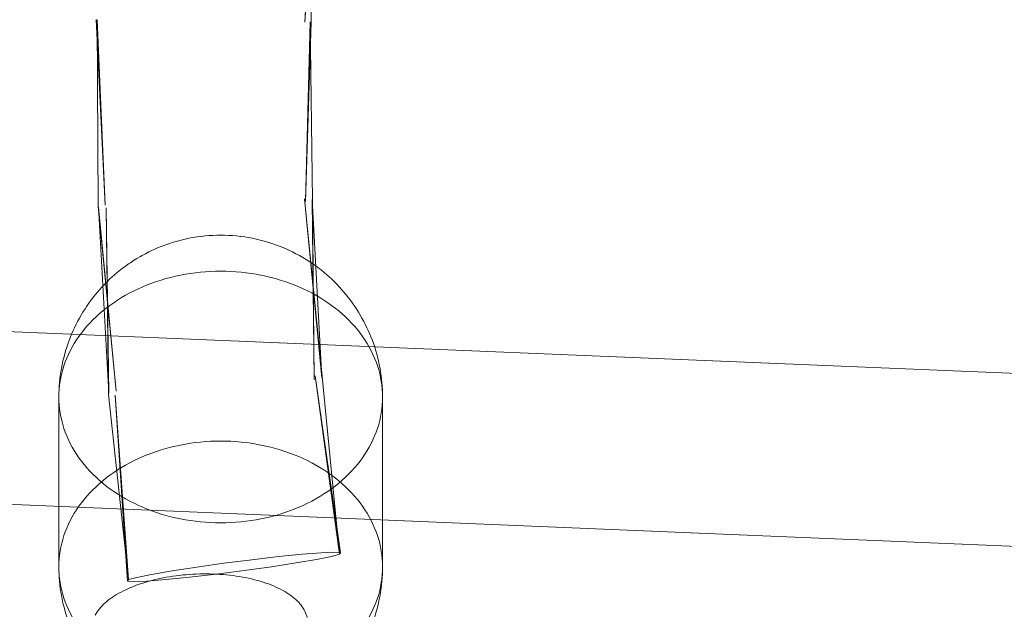
# Model space of a CAD drawing. Units: millimetres. Extents: x 3198 to 11132, y 1166 to 9092.
# Drawn here: x 6132 to 6223, y 5386 to 5441 of the extents above; entities that cross this region are included whole.
import ezdxf

# ---------------------------------------------------------------- set-up
doc = ezdxf.new("R2010")
doc.units = ezdxf.units.MM
doc.header["$MEASUREMENT"] = 0
doc.layers.add('STREFA', color=7, linetype='Continuous')
doc.layers.add('STREFA_Nr_pióra__7', color=7, linetype='Continuous', lineweight=18)
doc.layers.add('ZESTAW_Nr_pióra__7', color=7, linetype='Continuous', lineweight=18)
doc.styles.add('GENERATED_STYLE_1', font='txt')
doc.dimstyles.new('GENERATED_STYLE__1', dxfattribs={"dimtxt": 150, "dimasz": 91.78744, "dimexe": 0.18, "dimexo": 300, "dimgap": 0.09, "dimtad": 0, "dimtih": 1, "dimtoh": 1, "dimdec": 0, "dimlfac": 0.1, "dimzin": 0, "dimdsep": 46, "dimtxsty": 'GENERATED_STYLE_1', "dimblk": 'ARROWHEAD_5', "dimblk1": 'ARROWHEAD_5', "dimblk2": 'ARROWHEAD_5', "dimcen": 0.09, "dimclrd": 7, "dimclre": 7, "dimclrt": 7, "dimazin": 0, "dimtfac": 1, "dimtdec": 4, "dimtmove": 0, "dimatfit": 3, "dimfxl": 0, "dimtolj": 1, "dimtzin": 0, "dimarcsym": 0})
doc.dimstyles.new('GENERATED_STYLE__2', dxfattribs={"dimtxt": 150, "dimasz": 91.78744, "dimexe": 0.18, "dimexo": 300, "dimgap": 0.09, "dimtad": 0, "dimdec": 0, "dimlfac": 0.1, "dimzin": 0, "dimdsep": 46, "dimtxsty": 'GENERATED_STYLE_1', "dimblk": 'ARROWHEAD_5', "dimblk1": 'ARROWHEAD_5', "dimblk2": 'ARROWHEAD_5', "dimcen": 0.09, "dimclrd": 7, "dimclre": 7, "dimclrt": 7, "dimazin": 0, "dimtfac": 1, "dimtdec": 4, "dimtmove": 0, "dimatfit": 3, "dimfxl": 0, "dimtolj": 1, "dimtzin": 0, "dimarcsym": 0})
doc.dimstyles.new('GENERATED_STYLE__3', dxfattribs={"dimtxt": 150, "dimasz": 91.78744, "dimexe": 0.18, "dimexo": 0, "dimgap": 0.09, "dimtad": 0, "dimtih": 1, "dimtoh": 1, "dimdec": 0, "dimlfac": 0.1, "dimzin": 0, "dimdsep": 46, "dimtxsty": 'GENERATED_STYLE_1', "dimblk": 'ARROWHEAD_5', "dimblk1": 'ARROWHEAD_5', "dimblk2": 'ARROWHEAD_5', "dimcen": 0.09, "dimclrd": 7, "dimclre": 7, "dimclrt": 7, "dimazin": 0, "dimtfac": 1, "dimtdec": 4, "dimtmove": 0, "dimatfit": 3, "dimfxl": 0, "dimtolj": 1, "dimtzin": 0, "dimarcsym": 0})
doc.dimstyles.new('GENERATED_STYLE__4', dxfattribs={"dimtxt": 150, "dimasz": 91.78744, "dimexe": 0.18, "dimexo": 0, "dimgap": 0.09, "dimtad": 0, "dimdec": 0, "dimlfac": 0.1, "dimzin": 0, "dimdsep": 46, "dimtxsty": 'GENERATED_STYLE_1', "dimblk": 'ARROWHEAD_5', "dimblk1": 'ARROWHEAD_5', "dimblk2": 'ARROWHEAD_5', "dimcen": 0.09, "dimclrd": 7, "dimclre": 7, "dimclrt": 7, "dimazin": 0, "dimtfac": 1, "dimtdec": 4, "dimtmove": 0, "dimatfit": 3, "dimfxl": 0, "dimtolj": 1, "dimtzin": 0, "dimarcsym": 0})

# ---------------------------------------------------------------- blocks, each defined once
blk = doc.blocks.new('*D1')
at = {"layer": 'STREFA', "linetype": 'Continuous', "lineweight": 0, "true_color": 0x000000}
for points in [[(3197.982, 1256.824), (3291.283, 1231.824), (3291.283, 1281.824)], [(10437.491, 1256.824), (10344.19, 1281.824), (10344.19, 1231.824)]]:
    blk.add_hatch(color=18, dxfattribs=at).paths.add_polyline_path(points)
at = {"layer": 'STREFA_Nr_pióra__7', "linetype": 'Continuous'}
for p, q in [((3197.982, 1166.244), (3197.982, 5484.785)), ((10437.491, 1166.244), (10437.491, 5457.685)), ((3197.982, 1256.824), (3291.283, 1281.824)), ((3291.283, 1281.824), (3291.283, 1231.824)), ((10437.491, 1256.824), (10344.19, 1281.824)), ((10344.19, 1231.824), (10344.19, 1281.824)), ((3197.982, 1256.824), (3291.283, 1231.824)), ((3291.283, 1256.824), (6622.959, 1256.824)), ((7012.514, 1256.824), (10344.19, 1256.824)), ((10437.491, 1256.824), (10344.19, 1231.824))]:
    blk.add_line(p, q, dxfattribs=at)
at = {"layer": 'STREFA_Nr_pióra__7', "insert": (6646.993, 1181.824), "char_height": 150, "attachment_point": 7, "style": 'GENERATED_STYLE_1'}
blk.add_mtext('\\A1;{\\fArial|b0|i0|c238|p38;724}', dxfattribs=at)
blk = doc.blocks.new('ARROWHEAD_5')
at = {"color": 0, "linetype": 'Continuous', "lineweight": 0}
blk.add_line((0, 0), (-1, 0), dxfattribs=at)
blk.add_solid([(-1, 0.2679), (0, 0), (-1, -0.2679), (-1, 0.2679)], dxfattribs=at)
blk = doc.blocks.new('*D3')
at = {"layer": 'STREFA', "linetype": 'Continuous', "lineweight": 0, "true_color": 0x000000}
for points in [[(11041.229, 9091.741), (11016.229, 8998.439), (11066.229, 8998.439)], [(11041.229, 1991.284), (11066.229, 2084.586), (11016.229, 2084.586)]]:
    blk.add_hatch(color=18, dxfattribs=at).paths.add_polyline_path(points)
at = {"layer": 'STREFA_Nr_pióra__7', "linetype": 'Continuous'}
for p, q in [((11131.809, 9091.741), (6064.987, 9091.741)), ((11041.229, 9091.741), (11016.229, 8998.439)), ((11041.229, 9091.741), (11066.229, 8998.439)), ((11066.229, 8998.439), (11016.229, 8998.439)), ((11041.229, 5736.29), (11041.229, 8998.439)), ((11041.229, 2084.586), (11041.229, 5346.735)), ((11041.229, 1991.284), (11016.229, 2084.586)), ((11016.229, 2084.586), (11066.229, 2084.586)), ((11041.229, 1991.284), (11066.229, 2084.586)), ((11131.809, 1991.284), (6003.997, 1991.284))]:
    blk.add_line(p, q, dxfattribs=at)
at = {"layer": 'STREFA_Nr_pióra__7', "insert": (11116.229, 5370.769), "char_height": 150, "attachment_point": 7, "rotation": 90, "style": 'GENERATED_STYLE_1'}
blk.add_mtext('\\A1;{\\fArial|b0|i0|c238|p38;710}', dxfattribs=at)
blk = doc.blocks.new('*D4')
at = {"layer": 'STREFA', "linetype": 'Continuous', "lineweight": 0, "true_color": 0x000000}
for points in [[(4697.737, 1552.24), (4791.038, 1527.24), (4791.038, 1577.24)], [(8952.956, 1552.24), (8859.655, 1577.24), (8859.655, 1527.24)]]:
    blk.add_hatch(color=18, dxfattribs=at).paths.add_polyline_path(points)
at = {"layer": 'STREFA_Nr_pióra__7', "linetype": 'Continuous'}
for p, q in [((4697.737, 1461.66), (4697.737, 1642.819)), ((8952.956, 1461.66), (8952.956, 1642.819)), ((4697.737, 1552.24), (4791.038, 1577.24)), ((4791.038, 1577.24), (4791.038, 1527.24)), ((8952.956, 1552.24), (8859.655, 1577.24)), ((8859.655, 1527.24), (8859.655, 1577.24)), ((4697.737, 1552.24), (4791.038, 1527.24)), ((4791.038, 1552.24), (6630.569, 1552.24)), ((7020.124, 1552.24), (8859.655, 1552.24)), ((8952.956, 1552.24), (8859.655, 1527.24))]:
    blk.add_line(p, q, dxfattribs=at)
at = {"layer": 'STREFA_Nr_pióra__7', "insert": (6654.603, 1477.24), "char_height": 150, "attachment_point": 7, "style": 'GENERATED_STYLE_1'}
blk.add_mtext('\\A1;{\\fArial|b0|i0|c238|p38;426}', dxfattribs=at)
blk = doc.blocks.new('*D5')
at = {"layer": 'STREFA', "linetype": 'Continuous', "lineweight": 0, "true_color": 0x000000}
for points in [[(10720.365, 7590.072), (10695.365, 7496.77), (10745.365, 7496.77)], [(10720.365, 2962.033), (10745.365, 3055.334), (10695.365, 3055.334)]]:
    blk.add_hatch(color=18, dxfattribs=at).paths.add_polyline_path(points)
at = {"layer": 'STREFA_Nr_pióra__7', "linetype": 'Continuous'}
for p, q in [((10810.945, 7590.072), (10629.785, 7590.072)), ((10720.365, 7590.072), (10695.365, 7496.77)), ((10720.365, 7590.072), (10745.365, 7496.77)), ((10745.365, 7496.77), (10695.365, 7496.77)), ((10720.365, 5470.829), (10720.365, 7496.77)), ((10720.365, 3055.334), (10720.365, 5081.275)), ((10720.365, 2962.033), (10695.365, 3055.334)), ((10695.365, 3055.334), (10745.365, 3055.334)), ((10720.365, 2962.033), (10745.365, 3055.334)), ((10810.945, 2962.033), (10629.785, 2962.033))]:
    blk.add_line(p, q, dxfattribs=at)
at = {"layer": 'STREFA_Nr_pióra__7', "insert": (10795.365, 5105.309), "char_height": 150, "attachment_point": 7, "rotation": 90, "style": 'GENERATED_STYLE_1'}
blk.add_mtext('\\A1;{\\fArial|b0|i0|c238|p38;463}', dxfattribs=at)

msp = doc.modelspace()

# ---------------------------------------------------------------- linework, layer by layer
at = {"layer": 'ZESTAW_Nr_pióra__7', "linetype": 'Continuous'}
for p, q in [((6159.309, 5457.511), (6158.214, 5440.888)), ((6159.144, 5457.446), (6158.214, 5440.888)), ((6159.144, 5457.446), (6158.796, 5440.904)), ((6138.881, 5441.131), (6139.7, 5423.943)), ((6138.978, 5441.106), (6139.056, 5423.835)), ((6138.978, 5441.106), (6139.7, 5423.943)), ((6158.699, 5440.928), (6158.268, 5424.27)), ((6158.796, 5440.904), (6158.268, 5424.27)), ((6158.699, 5440.928), (6158.912, 5424.377)), ((6158.172, 5424.531), (6159.802, 5408.069)), ((6158.172, 5424.531), (6159.772, 5407.943)), ((6158.879, 5424.466), (6159.772, 5407.943)), ((6158.879, 5424.466), (6159.069, 5407.769)), ((6158.912, 5424.377), (6159.069, 5407.769)), ((6139.056, 5423.835), (6140.733, 5406.693)), ((6139.089, 5423.746), (6140.03, 5406.518)), ((6139.089, 5423.746), (6140.733, 5406.693)), ((6139.796, 5423.682), (6140, 5406.393)), ((6139.796, 5423.682), (6140.03, 5406.518)), ((6145.595, 5420.364), (6145.947, 5420.477)), ((6146.051, 5420.51), (6145.947, 5420.477)), ((6146.051, 5420.51), (6146.399, 5420.612)), ((6146.399, 5420.612), (6146.752, 5420.706)), ((6146.752, 5420.706), (6147.108, 5420.791)), ((6147.108, 5420.791), (6147.467, 5420.867)), ((6147.467, 5420.867), (6147.829, 5420.935)), ((6147.829, 5420.935), (6148.193, 5420.994)), ((6148.193, 5420.994), (6148.56, 5421.043)), ((6148.606, 5421.049), (6148.56, 5421.043)), ((6148.606, 5421.049), (6148.966, 5421.088)), ((6148.966, 5421.088), (6149.327, 5421.119)), ((6149.327, 5421.119), (6149.688, 5421.142)), ((6149.688, 5421.142), (6150.051, 5421.155)), ((6150.051, 5421.155), (6150.414, 5421.159)), ((6150.414, 5421.159), (6150.777, 5421.155)), ((6150.777, 5421.155), (6151.14, 5421.142)), ((6151.14, 5421.142), (6151.502, 5421.119)), ((6151.502, 5421.119), (6151.863, 5421.088)), ((6151.863, 5421.088), (6152.222, 5421.049)), ((6152.222, 5421.049), (6152.268, 5421.043)), ((6152.268, 5421.043), (6152.635, 5420.994)), ((6152.635, 5420.994), (6153, 5420.935)), ((6153, 5420.935), (6153.362, 5420.867)), ((6153.362, 5420.867), (6153.721, 5420.791)), ((6153.721, 5420.791), (6154.077, 5420.706)), ((6154.077, 5420.706), (6154.429, 5420.612)), ((6154.429, 5420.612), (6154.777, 5420.51)), ((6154.777, 5420.51), (6154.881, 5420.477)), ((6154.881, 5420.477), (6155.234, 5420.364)), ((6143.441, 5419.44), (6143.767, 5419.607)), ((6143.767, 5419.607), (6144.099, 5419.765)), ((6144.237, 5419.826), (6144.099, 5419.765)), ((6144.237, 5419.826), (6144.568, 5419.973)), ((6144.568, 5419.973), (6144.905, 5420.112)), ((6144.905, 5420.112), (6145.247, 5420.242)), ((6145.247, 5420.242), (6145.595, 5420.364)), ((6155.234, 5420.364), (6155.581, 5420.242)), ((6155.581, 5420.242), (6155.923, 5420.112)), ((6155.923, 5420.112), (6156.26, 5419.973)), ((6156.26, 5419.973), (6156.592, 5419.826)), ((6156.592, 5419.826), (6156.729, 5419.765)), ((6156.729, 5419.765), (6157.062, 5419.607)), ((6157.062, 5419.607), (6157.388, 5419.44)), ((6142.039, 5418.601), (6141.876, 5418.492)), ((6142.039, 5418.601), (6142.341, 5418.802)), ((6142.341, 5418.802), (6142.652, 5418.995)), ((6142.652, 5418.995), (6142.97, 5419.181)), ((6143.122, 5419.266), (6142.97, 5419.181)), ((6143.122, 5419.266), (6143.441, 5419.44)), ((6157.388, 5419.44), (6157.706, 5419.266)), ((6157.706, 5419.266), (6157.858, 5419.181)), ((6157.858, 5419.181), (6158.177, 5418.995)), ((6158.177, 5418.995), (6158.487, 5418.802)), ((6158.487, 5418.802), (6158.79, 5418.601)), ((6158.79, 5418.601), (6158.952, 5418.492)), ((6140.554, 5417.463), (6140.832, 5417.701)), ((6140.832, 5417.701), (6141.12, 5417.931)), ((6141.285, 5418.06), (6141.12, 5417.931)), ((6141.285, 5418.06), (6141.576, 5418.28)), ((6141.576, 5418.28), (6141.876, 5418.492)), ((6147.603, 5417.61), (6148.068, 5417.673)), ((6148.068, 5417.673), (6148.534, 5417.725)), ((6148.534, 5417.725), (6149.003, 5417.765)), ((6149.003, 5417.765), (6149.472, 5417.794)), ((6149.472, 5417.794), (6149.943, 5417.811)), ((6149.943, 5417.811), (6150.414, 5417.817)), ((6150.414, 5417.817), (6150.885, 5417.811)), ((6150.885, 5417.811), (6151.356, 5417.794)), ((6151.356, 5417.794), (6151.826, 5417.765)), ((6151.826, 5417.765), (6152.294, 5417.725)), ((6152.294, 5417.725), (6152.761, 5417.673)), ((6152.761, 5417.673), (6153.225, 5417.61)), ((6158.952, 5418.492), (6159.252, 5418.28)), ((6159.252, 5418.28), (6159.544, 5418.06)), ((6159.544, 5418.06), (6159.709, 5417.931)), ((6159.709, 5417.931), (6159.996, 5417.701)), ((6159.996, 5417.701), (6160.274, 5417.463)), ((6139.854, 5416.812), (6139.69, 5416.644)), ((6139.854, 5416.812), (6140.116, 5417.066)), ((6140.116, 5417.066), (6140.389, 5417.314)), ((6140.554, 5417.463), (6140.389, 5417.314)), ((6144.028, 5416.707), (6144.457, 5416.858)), ((6144.457, 5416.858), (6144.892, 5416.998)), ((6144.892, 5416.998), (6145.333, 5417.128)), ((6145.333, 5417.128), (6145.779, 5417.246)), ((6145.779, 5417.246), (6146.229, 5417.354)), ((6146.229, 5417.354), (6146.684, 5417.45)), ((6146.684, 5417.45), (6147.142, 5417.536)), ((6147.142, 5417.536), (6147.603, 5417.61)), ((6153.225, 5417.61), (6153.686, 5417.536)), ((6153.686, 5417.536), (6154.145, 5417.45)), ((6154.145, 5417.45), (6154.599, 5417.354)), ((6154.599, 5417.354), (6155.049, 5417.246)), ((6155.049, 5417.246), (6155.495, 5417.128)), ((6155.495, 5417.128), (6155.936, 5416.998)), ((6155.936, 5416.998), (6156.371, 5416.858)), ((6156.371, 5416.858), (6156.801, 5416.707)), ((6160.274, 5417.463), (6160.44, 5417.314)), ((6160.44, 5417.314), (6160.712, 5417.066)), ((6160.712, 5417.066), (6160.975, 5416.812)), ((6160.975, 5416.812), (6161.139, 5416.644)), ((6138.791, 5415.642), (6139.028, 5415.922)), ((6139.189, 5416.108), (6139.028, 5415.922)), ((6139.189, 5416.108), (6139.434, 5416.379)), ((6139.434, 5416.379), (6139.69, 5416.644)), ((6141.983, 5415.801), (6142.377, 5416.002)), ((6142.377, 5416.002), (6142.779, 5416.193)), ((6142.779, 5416.193), (6143.188, 5416.375)), ((6143.188, 5416.375), (6143.604, 5416.546)), ((6143.604, 5416.546), (6144.028, 5416.707)), ((6156.801, 5416.707), (6157.224, 5416.546)), ((6157.224, 5416.546), (6157.641, 5416.375)), ((6157.641, 5416.375), (6158.05, 5416.193)), ((6158.05, 5416.193), (6158.452, 5416.002)), ((6158.452, 5416.002), (6158.845, 5415.801)), ((6161.139, 5416.644), (6161.395, 5416.379)), ((6161.395, 5416.379), (6161.64, 5416.108)), ((6161.64, 5416.108), (6161.8, 5415.922)), ((6161.8, 5415.922), (6162.037, 5415.642)), ((6050.414, 5415.57), (6272.316, 5406.335)), ((6138.193, 5414.857), (6138.41, 5415.152)), ((6138.565, 5415.355), (6138.41, 5415.152)), ((6138.565, 5415.355), (6138.791, 5415.642)), ((6140.495, 5414.904), (6140.853, 5415.142)), ((6140.853, 5415.142), (6141.221, 5415.371)), ((6141.221, 5415.371), (6141.597, 5415.59)), ((6141.597, 5415.59), (6141.983, 5415.801)), ((6158.845, 5415.801), (6159.231, 5415.59)), ((6159.231, 5415.59), (6159.608, 5415.371)), ((6159.608, 5415.371), (6159.976, 5415.142)), ((6159.976, 5415.142), (6160.334, 5414.904)), ((6162.037, 5415.642), (6162.263, 5415.355)), ((6162.263, 5415.355), (6162.419, 5415.152)), ((6162.419, 5415.152), (6162.636, 5414.857)), ((6137.644, 5414.028), (6137.506, 5413.798)), ((6137.644, 5414.028), (6137.839, 5414.337)), ((6137.988, 5414.556), (6137.839, 5414.337)), ((6137.988, 5414.556), (6138.193, 5414.857)), ((6139.163, 5413.869), (6139.48, 5414.14)), ((6139.48, 5414.14), (6139.808, 5414.403)), ((6139.808, 5414.403), (6140.146, 5414.657)), ((6140.146, 5414.657), (6140.495, 5414.904)), ((6160.334, 5414.904), (6160.682, 5414.657)), ((6160.682, 5414.657), (6161.021, 5414.403)), ((6161.021, 5414.403), (6161.349, 5414.14)), ((6161.349, 5414.14), (6161.666, 5413.869)), ((6162.636, 5414.857), (6162.841, 5414.556)), ((6162.841, 5414.556), (6162.989, 5414.337)), ((6162.989, 5414.337), (6163.184, 5414.028)), ((6163.184, 5414.028), (6163.322, 5413.798)), ((6137.15, 5413.158), (6137.021, 5412.915)), ((6137.15, 5413.158), (6137.322, 5413.48)), ((6137.322, 5413.48), (6137.506, 5413.798)), ((6138.279, 5413.012), (6138.562, 5413.304)), ((6138.562, 5413.304), (6138.857, 5413.59)), ((6138.857, 5413.59), (6139.163, 5413.869)), ((6161.666, 5413.869), (6161.972, 5413.59)), ((6161.972, 5413.59), (6162.267, 5413.304)), ((6162.267, 5413.304), (6162.549, 5413.012)), ((6163.322, 5413.798), (6163.507, 5413.48)), ((6163.507, 5413.48), (6163.678, 5413.158)), ((6163.678, 5413.158), (6163.807, 5412.915)), ((6136.597, 5411.997), (6136.744, 5412.332)), ((6136.861, 5412.586), (6136.744, 5412.332)), ((6136.861, 5412.586), (6137.021, 5412.915)), ((6137.503, 5412.094), (6137.749, 5412.406)), ((6137.749, 5412.406), (6138.008, 5412.712)), ((6138.008, 5412.712), (6138.279, 5413.012)), ((6162.549, 5413.012), (6162.82, 5412.712)), ((6162.82, 5412.712), (6163.079, 5412.406)), ((6163.079, 5412.406), (6163.325, 5412.094)), ((6163.807, 5412.915), (6163.967, 5412.586)), ((6163.967, 5412.586), (6164.084, 5412.332)), ((6164.084, 5412.332), (6164.232, 5411.997)), ((6136.235, 5411.049), (6136.357, 5411.393)), ((6136.357, 5411.393), (6136.492, 5411.735)), ((6136.597, 5411.997), (6136.492, 5411.735)), ((6136.842, 5411.123), (6137.049, 5411.452)), ((6137.049, 5411.452), (6137.27, 5411.776)), ((6137.27, 5411.776), (6137.503, 5412.094)), ((6163.325, 5412.094), (6163.559, 5411.776)), ((6163.559, 5411.776), (6163.779, 5411.452)), ((6163.779, 5411.452), (6163.987, 5411.123)), ((6164.232, 5411.997), (6164.336, 5411.735)), ((6164.336, 5411.735), (6164.472, 5411.393)), ((6164.472, 5411.393), (6164.593, 5411.049)), ((6136.035, 5410.427), (6135.956, 5410.148)), ((6136.035, 5410.427), (6136.143, 5410.777)), ((6136.235, 5411.049), (6136.143, 5410.777)), ((6136.301, 5410.109), (6136.468, 5410.451)), ((6136.468, 5410.451), (6136.648, 5410.789)), ((6136.648, 5410.789), (6136.842, 5411.123)), ((6163.987, 5411.123), (6164.181, 5410.789)), ((6164.181, 5410.789), (6164.361, 5410.451)), ((6164.361, 5410.451), (6164.527, 5410.109)), ((6164.593, 5411.049), (6164.686, 5410.777)), ((6164.686, 5410.777), (6164.794, 5410.427)), ((6164.794, 5410.427), (6164.873, 5410.148)), ((6135.716, 5409.152), (6135.796, 5409.51)), ((6135.861, 5409.794), (6135.796, 5409.51)), ((6135.861, 5409.794), (6135.956, 5410.148)), ((6136.01, 5409.412), (6136.148, 5409.762)), ((6136.148, 5409.762), (6136.301, 5410.109)), ((6164.527, 5410.109), (6164.68, 5409.762)), ((6164.68, 5409.762), (6164.819, 5409.412)), ((6164.873, 5410.148), (6164.967, 5409.794)), ((6164.967, 5409.794), (6165.032, 5409.51)), ((6165.032, 5409.51), (6165.113, 5409.152)), ((6135.65, 5408.793), (6135.599, 5408.503)), ((6135.65, 5408.793), (6135.716, 5409.152)), ((6135.68, 5408.344), (6135.775, 5408.703)), ((6135.775, 5408.703), (6135.885, 5409.059)), ((6135.885, 5409.059), (6136.01, 5409.412)), ((6164.819, 5409.412), (6164.943, 5409.059)), ((6164.943, 5409.059), (6165.053, 5408.703)), ((6165.053, 5408.703), (6165.149, 5408.344)), ((6165.113, 5409.152), (6165.179, 5408.793)), ((6165.179, 5408.793), (6165.23, 5408.503)), ((6135.473, 5407.483), (6135.51, 5407.848)), ((6135.547, 5408.141), (6135.51, 5407.848)), ((6135.532, 5407.621), (6135.599, 5407.984)), ((6135.547, 5408.141), (6135.599, 5408.503)), ((6135.599, 5407.984), (6135.68, 5408.344)), ((6159.157, 5408.137), (6161.526, 5391.739)), ((6159.157, 5408.137), (6161.432, 5391.607)), ((6159.802, 5408.069), (6161.432, 5391.607)), ((6165.149, 5408.344), (6165.23, 5407.984)), ((6165.23, 5408.503), (6165.281, 5408.141)), ((6165.23, 5407.984), (6165.296, 5407.621)), ((6165.281, 5408.141), (6165.318, 5407.848)), ((6165.318, 5407.848), (6165.355, 5407.483)), ((6135.422, 5406.526), (6135.444, 5406.892)), ((6135.429, 5406.823), (6135.422, 5406.526)), ((6135.429, 5406.823), (6135.451, 5407.188)), ((6135.444, 5406.892), (6135.481, 5407.257)), ((6135.473, 5407.483), (6135.451, 5407.188)), ((6135.481, 5407.257), (6135.532, 5407.621)), ((6165.296, 5407.621), (6165.348, 5407.257)), ((6165.348, 5407.257), (6165.385, 5406.892)), ((6165.355, 5407.483), (6165.377, 5407.188)), ((6165.377, 5407.188), (6165.399, 5406.823)), ((6165.385, 5406.892), (6165.407, 5406.526)), ((6165.399, 5406.823), (6165.407, 5406.526)), ((6135.414, 5406.16), (6135.422, 5406.526)), ((6135.422, 5405.794), (6135.414, 5406.16)), ((6140, 5406.393), (6141.867, 5389.245)), ((6140.644, 5406.324), (6141.772, 5389.112)), ((6140.644, 5406.324), (6141.867, 5389.245)), ((6165.407, 5406.526), (6165.414, 5406.16)), ((6165.414, 5406.16), (6165.407, 5405.794)), ((6135.414, 5390.426), (6135.414, 5405.794)), ((6135.444, 5405.428), (6135.422, 5405.794)), ((6135.481, 5405.063), (6135.444, 5405.428)), ((6135.532, 5404.699), (6135.481, 5405.063)), ((6165.348, 5405.063), (6165.296, 5404.699)), ((6165.385, 5405.428), (6165.348, 5405.063)), ((6165.407, 5405.794), (6165.385, 5405.428)), ((6165.414, 5390.426), (6165.414, 5405.794)), ((6135.599, 5404.337), (6135.532, 5404.699)), ((6135.68, 5403.976), (6135.599, 5404.337)), ((6165.23, 5404.337), (6165.149, 5403.976)), ((6165.296, 5404.699), (6165.23, 5404.337)), ((6135.775, 5403.617), (6135.68, 5403.976)), ((6135.885, 5403.261), (6135.775, 5403.617)), ((6136.01, 5402.908), (6135.885, 5403.261)), ((6164.943, 5403.261), (6164.819, 5402.908)), ((6165.053, 5403.617), (6164.943, 5403.261)), ((6165.149, 5403.976), (6165.053, 5403.617)), ((6136.148, 5402.558), (6136.01, 5402.908)), ((6136.301, 5402.212), (6136.148, 5402.558)), ((6136.468, 5401.869), (6136.301, 5402.212)), ((6164.527, 5402.212), (6164.361, 5401.869)), ((6164.68, 5402.558), (6164.527, 5402.212)), ((6164.819, 5402.908), (6164.68, 5402.558)), ((6136.648, 5401.531), (6136.468, 5401.869)), ((6136.842, 5401.197), (6136.648, 5401.531)), ((6144.457, 5401.124), (6144.892, 5401.264)), ((6144.892, 5401.264), (6145.333, 5401.393)), ((6145.333, 5401.393), (6145.779, 5401.512)), ((6145.779, 5401.512), (6146.229, 5401.62)), ((6146.229, 5401.62), (6146.684, 5401.716)), ((6146.684, 5401.716), (6147.142, 5401.802)), ((6147.142, 5401.802), (6147.603, 5401.876)), ((6147.603, 5401.876), (6148.068, 5401.939)), ((6148.068, 5401.939), (6148.534, 5401.99)), ((6148.534, 5401.99), (6149.003, 5402.031)), ((6149.003, 5402.031), (6149.472, 5402.059)), ((6149.472, 5402.059), (6149.943, 5402.077)), ((6149.943, 5402.077), (6150.414, 5402.082)), ((6150.414, 5402.082), (6150.885, 5402.077)), ((6150.885, 5402.077), (6151.356, 5402.059)), ((6151.356, 5402.059), (6151.826, 5402.031)), ((6151.826, 5402.031), (6152.294, 5401.99)), ((6152.294, 5401.99), (6152.761, 5401.939)), ((6152.761, 5401.939), (6153.225, 5401.876)), ((6153.225, 5401.876), (6153.686, 5401.802)), ((6153.686, 5401.802), (6154.145, 5401.716)), ((6154.145, 5401.716), (6154.599, 5401.62)), ((6154.599, 5401.62), (6155.049, 5401.512)), ((6155.049, 5401.512), (6155.495, 5401.393)), ((6155.495, 5401.393), (6155.936, 5401.264)), ((6155.936, 5401.264), (6156.371, 5401.124)), ((6164.181, 5401.531), (6163.987, 5401.197)), ((6164.361, 5401.869), (6164.181, 5401.531)), ((6137.049, 5400.868), (6136.842, 5401.197)), ((6137.27, 5400.544), (6137.049, 5400.868)), ((6137.503, 5400.226), (6137.27, 5400.544)), ((6142.377, 5400.268), (6142.779, 5400.459)), ((6142.779, 5400.459), (6143.188, 5400.641)), ((6143.188, 5400.641), (6143.604, 5400.812)), ((6143.604, 5400.812), (6144.028, 5400.973)), ((6144.028, 5400.973), (6144.457, 5401.124)), ((6156.371, 5401.124), (6156.801, 5400.973)), ((6156.801, 5400.973), (6157.224, 5400.812)), ((6157.224, 5400.812), (6157.641, 5400.641)), ((6157.641, 5400.641), (6158.05, 5400.459)), ((6158.05, 5400.459), (6158.452, 5400.268)), ((6163.559, 5400.544), (6163.325, 5400.226)), ((6163.779, 5400.868), (6163.559, 5400.544)), ((6163.987, 5401.197), (6163.779, 5400.868)), ((6050.414, 5399.558), (6271.775, 5390.344)), ((6137.749, 5399.914), (6137.503, 5400.226)), ((6138.008, 5399.608), (6137.749, 5399.914)), ((6138.279, 5399.308), (6138.008, 5399.608)), ((6140.853, 5399.407), (6141.221, 5399.636)), ((6141.221, 5399.636), (6141.597, 5399.856)), ((6141.597, 5399.856), (6141.983, 5400.067)), ((6141.983, 5400.067), (6142.377, 5400.268)), ((6158.452, 5400.268), (6158.845, 5400.067)), ((6158.845, 5400.067), (6159.231, 5399.856)), ((6159.231, 5399.856), (6159.608, 5399.636)), ((6159.608, 5399.636), (6159.976, 5399.407)), ((6162.82, 5399.608), (6162.549, 5399.308)), ((6163.079, 5399.914), (6162.82, 5399.608)), ((6163.325, 5400.226), (6163.079, 5399.914)), ((6138.562, 5399.016), (6138.279, 5399.308)), ((6138.857, 5398.73), (6138.562, 5399.016)), ((6139.163, 5398.451), (6138.857, 5398.73)), ((6139.48, 5398.405), (6139.808, 5398.668)), ((6139.808, 5398.668), (6140.146, 5398.923)), ((6140.146, 5398.923), (6140.495, 5399.17)), ((6140.495, 5399.17), (6140.853, 5399.407)), ((6159.976, 5399.407), (6160.334, 5399.17)), ((6160.334, 5399.17), (6160.682, 5398.923)), ((6160.682, 5398.923), (6161.021, 5398.668)), ((6161.021, 5398.668), (6161.349, 5398.405)), ((6161.972, 5398.73), (6161.666, 5398.451)), ((6162.267, 5399.016), (6161.972, 5398.73)), ((6162.549, 5399.308), (6162.267, 5399.016)), ((6138.562, 5397.57), (6138.857, 5397.856)), ((6138.857, 5397.856), (6139.163, 5398.134)), ((6139.48, 5398.181), (6139.163, 5398.451)), ((6139.163, 5398.134), (6139.48, 5398.405)), ((6139.808, 5397.918), (6139.48, 5398.181)), ((6140.146, 5397.663), (6139.808, 5397.918)), ((6140.495, 5397.416), (6140.146, 5397.663)), ((6160.682, 5397.663), (6160.334, 5397.416)), ((6161.021, 5397.918), (6160.682, 5397.663)), ((6161.349, 5398.181), (6161.021, 5397.918)), ((6161.666, 5398.451), (6161.349, 5398.181)), ((6161.349, 5398.405), (6161.666, 5398.134)), ((6161.666, 5398.134), (6161.972, 5397.856)), ((6161.972, 5397.856), (6162.267, 5397.57)), ((6137.749, 5396.672), (6138.008, 5396.978)), ((6138.008, 5396.978), (6138.279, 5397.277)), ((6138.279, 5397.277), (6138.562, 5397.57)), ((6140.853, 5397.179), (6140.495, 5397.416)), ((6141.221, 5396.95), (6140.853, 5397.179)), ((6141.597, 5396.73), (6141.221, 5396.95)), ((6141.983, 5396.519), (6141.597, 5396.73)), ((6159.231, 5396.73), (6158.845, 5396.519)), ((6159.608, 5396.95), (6159.231, 5396.73)), ((6159.976, 5397.179), (6159.608, 5396.95)), ((6160.334, 5397.416), (6159.976, 5397.179)), ((6162.267, 5397.57), (6162.549, 5397.277)), ((6162.549, 5397.277), (6162.82, 5396.978)), ((6162.82, 5396.978), (6163.079, 5396.672)), ((6137.049, 5395.718), (6137.27, 5396.041)), ((6137.27, 5396.041), (6137.503, 5396.36)), ((6137.503, 5396.36), (6137.749, 5396.672)), ((6142.377, 5396.318), (6141.983, 5396.519)), ((6142.779, 5396.127), (6142.377, 5396.318)), ((6143.188, 5395.945), (6142.779, 5396.127)), ((6143.604, 5395.774), (6143.188, 5395.945)), ((6144.028, 5395.613), (6143.604, 5395.774)), ((6157.224, 5395.774), (6156.801, 5395.613)), ((6157.641, 5395.945), (6157.224, 5395.774)), ((6158.05, 5396.127), (6157.641, 5395.945)), ((6158.452, 5396.318), (6158.05, 5396.127)), ((6158.845, 5396.519), (6158.452, 5396.318)), ((6163.079, 5396.672), (6163.325, 5396.36)), ((6163.325, 5396.36), (6163.559, 5396.041)), ((6163.559, 5396.041), (6163.779, 5395.718)), ((6136.468, 5394.717), (6136.648, 5395.055)), ((6136.648, 5395.055), (6136.842, 5395.389)), ((6136.842, 5395.389), (6137.049, 5395.718)), ((6144.457, 5395.462), (6144.028, 5395.613)), ((6144.892, 5395.322), (6144.457, 5395.462)), ((6145.333, 5395.193), (6144.892, 5395.322)), ((6145.779, 5395.074), (6145.333, 5395.193)), ((6146.229, 5394.966), (6145.779, 5395.074)), ((6146.684, 5394.87), (6146.229, 5394.966)), ((6147.142, 5394.784), (6146.684, 5394.87)), ((6154.145, 5394.87), (6153.686, 5394.784)), ((6154.599, 5394.966), (6154.145, 5394.87)), ((6155.049, 5395.074), (6154.599, 5394.966)), ((6155.495, 5395.193), (6155.049, 5395.074)), ((6155.936, 5395.322), (6155.495, 5395.193)), ((6156.371, 5395.462), (6155.936, 5395.322)), ((6156.801, 5395.613), (6156.371, 5395.462)), ((6163.779, 5395.718), (6163.987, 5395.389)), ((6163.987, 5395.389), (6164.181, 5395.055)), ((6164.181, 5395.055), (6164.361, 5394.717)), ((6136.01, 5393.678), (6136.148, 5394.028)), ((6136.148, 5394.028), (6136.301, 5394.374)), ((6136.301, 5394.374), (6136.468, 5394.717)), ((6147.603, 5394.71), (6147.142, 5394.784)), ((6148.068, 5394.647), (6147.603, 5394.71)), ((6148.534, 5394.595), (6148.068, 5394.647)), ((6149.003, 5394.555), (6148.534, 5394.595)), ((6149.472, 5394.526), (6149.003, 5394.555)), ((6149.943, 5394.509), (6149.472, 5394.526)), ((6150.414, 5394.503), (6149.943, 5394.509)), ((6150.885, 5394.509), (6150.414, 5394.503)), ((6151.356, 5394.526), (6150.885, 5394.509)), ((6151.826, 5394.555), (6151.356, 5394.526)), ((6152.294, 5394.595), (6151.826, 5394.555)), ((6152.761, 5394.647), (6152.294, 5394.595)), ((6153.225, 5394.71), (6152.761, 5394.647)), ((6153.686, 5394.784), (6153.225, 5394.71)), ((6164.361, 5394.717), (6164.527, 5394.374)), ((6164.527, 5394.374), (6164.68, 5394.028)), ((6164.68, 5394.028), (6164.819, 5393.678)), ((6135.775, 5392.969), (6135.885, 5393.325)), ((6135.885, 5393.325), (6136.01, 5393.678)), ((6164.819, 5393.678), (6164.943, 5393.325)), ((6164.943, 5393.325), (6165.053, 5392.969)), ((6135.532, 5391.887), (6135.599, 5392.249)), ((6135.599, 5392.249), (6135.68, 5392.61)), ((6135.68, 5392.61), (6135.775, 5392.969)), ((6165.053, 5392.969), (6165.149, 5392.61)), ((6165.149, 5392.61), (6165.23, 5392.249)), ((6165.23, 5392.249), (6165.296, 5391.887)), ((6135.444, 5391.158), (6135.481, 5391.523)), ((6135.481, 5391.523), (6135.532, 5391.887)), ((6153.303, 5391.092), (6155.778, 5391.375)), ((6155.778, 5391.375), (6157.973, 5391.594)), ((6157.973, 5391.594), (6159.736, 5391.732)), ((6160.67, 5391.394), (6159.294, 5391.116)), ((6159.736, 5391.732), (6160.948, 5391.782)), ((6161.432, 5391.607), (6160.67, 5391.394)), ((6160.948, 5391.782), (6161.526, 5391.739)), ((6161.526, 5391.739), (6161.432, 5391.607)), ((6165.296, 5391.887), (6165.348, 5391.523)), ((6165.348, 5391.523), (6165.385, 5391.158)), ((6135.414, 5390.426), (6135.422, 5390.792)), ((6135.422, 5390.06), (6135.414, 5390.426)), ((6135.422, 5390.792), (6135.444, 5391.158)), ((6145.901, 5390.062), (6148.19, 5390.413)), ((6148.19, 5390.413), (6150.715, 5390.764)), ((6150.715, 5390.764), (6153.303, 5391.092)), ((6155.108, 5390.439), (6152.584, 5390.088)), ((6157.397, 5390.79), (6155.108, 5390.439)), ((6159.294, 5391.116), (6157.397, 5390.79)), ((6165.385, 5391.158), (6165.407, 5390.792)), ((6165.407, 5390.792), (6165.414, 5390.426)), ((6165.414, 5390.426), (6165.407, 5390.06)), ((6135.429, 5389.763), (6135.422, 5390.06)), ((6135.444, 5389.694), (6135.422, 5390.06)), ((6135.429, 5389.763), (6135.451, 5389.398)), ((6135.481, 5389.329), (6135.444, 5389.694)), ((6135.473, 5389.103), (6135.451, 5389.398)), ((6141.867, 5389.245), (6142.628, 5389.457)), ((6142.628, 5389.457), (6144.004, 5389.736)), ((6144.004, 5389.736), (6145.901, 5390.062)), ((6144.786, 5389.347), (6145.08, 5389.407)), ((6145.08, 5389.407), (6145.377, 5389.463)), ((6147.52, 5389.476), (6145.326, 5389.258)), ((6145.377, 5389.463), (6145.677, 5389.514)), ((6145.677, 5389.514), (6145.98, 5389.561)), ((6145.98, 5389.561), (6146.285, 5389.604)), ((6146.285, 5389.604), (6146.593, 5389.642)), ((6146.593, 5389.642), (6146.902, 5389.675)), ((6146.902, 5389.675), (6147.213, 5389.704)), ((6147.213, 5389.704), (6147.525, 5389.728)), ((6149.996, 5389.759), (6147.52, 5389.476)), ((6147.525, 5389.728), (6147.838, 5389.748)), ((6147.838, 5389.748), (6148.152, 5389.763)), ((6148.152, 5389.763), (6148.466, 5389.773)), ((6148.466, 5389.773), (6148.78, 5389.778)), ((6148.78, 5389.778), (6149.094, 5389.779)), ((6149.094, 5389.779), (6149.407, 5389.775)), ((6149.407, 5389.775), (6149.719, 5389.767)), ((6149.719, 5389.767), (6150.03, 5389.754)), ((6152.584, 5390.088), (6149.996, 5389.759)), ((6150.03, 5389.754), (6150.339, 5389.736)), ((6150.339, 5389.736), (6150.646, 5389.714)), ((6150.646, 5389.714), (6150.952, 5389.687)), ((6150.952, 5389.687), (6151.255, 5389.655)), ((6151.255, 5389.655), (6151.555, 5389.619)), ((6151.555, 5389.619), (6151.852, 5389.578)), ((6151.852, 5389.578), (6152.146, 5389.533)), ((6152.146, 5389.533), (6152.436, 5389.483)), ((6152.436, 5389.483), (6152.722, 5389.429)), ((6152.722, 5389.429), (6153.004, 5389.371)), ((6165.385, 5389.694), (6165.348, 5389.329)), ((6165.355, 5389.103), (6165.377, 5389.398)), ((6165.377, 5389.398), (6165.399, 5389.763)), ((6165.407, 5390.06), (6165.385, 5389.694)), ((6165.399, 5389.763), (6165.407, 5390.06)), ((6135.473, 5389.103), (6135.51, 5388.738)), ((6135.532, 5388.965), (6135.481, 5389.329)), ((6135.547, 5388.445), (6135.51, 5388.738)), ((6135.599, 5388.602), (6135.532, 5388.965)), ((6135.68, 5388.242), (6135.599, 5388.602)), ((6141.772, 5389.112), (6141.867, 5389.245)), ((6142.351, 5389.069), (6141.772, 5389.112)), ((6141.855, 5388.422), (6142.094, 5388.524)), ((6142.094, 5388.524), (6142.339, 5388.624)), ((6142.339, 5388.624), (6142.59, 5388.719)), ((6143.563, 5389.119), (6142.351, 5389.069)), ((6142.59, 5388.719), (6142.847, 5388.812)), ((6142.847, 5388.812), (6143.11, 5388.9)), ((6143.11, 5388.9), (6143.378, 5388.984)), ((6143.378, 5388.984), (6143.65, 5389.065)), ((6145.326, 5389.258), (6143.563, 5389.119)), ((6143.65, 5389.065), (6143.928, 5389.142)), ((6143.928, 5389.142), (6144.21, 5389.214)), ((6144.21, 5389.214), (6144.496, 5389.283)), ((6144.496, 5389.283), (6144.786, 5389.347)), ((6153.004, 5389.371), (6153.281, 5389.308)), ((6153.281, 5389.308), (6153.554, 5389.241)), ((6153.554, 5389.241), (6153.822, 5389.17)), ((6153.822, 5389.17), (6154.084, 5389.095)), ((6154.084, 5389.095), (6154.341, 5389.016)), ((6154.341, 5389.016), (6154.592, 5388.933)), ((6154.592, 5388.933), (6154.838, 5388.846)), ((6154.838, 5388.846), (6155.076, 5388.755)), ((6155.076, 5388.755), (6155.309, 5388.661)), ((6155.309, 5388.661), (6155.534, 5388.563)), ((6155.534, 5388.563), (6155.753, 5388.461)), ((6165.23, 5388.602), (6165.149, 5388.242)), ((6165.296, 5388.965), (6165.23, 5388.602)), ((6165.281, 5388.445), (6165.318, 5388.738)), ((6165.348, 5389.329), (6165.296, 5388.965)), ((6165.318, 5388.738), (6165.355, 5389.103)), ((6135.547, 5388.445), (6135.599, 5388.083)), ((6135.65, 5387.793), (6135.599, 5388.083)), ((6135.65, 5387.793), (6135.716, 5387.433)), ((6135.775, 5387.883), (6135.68, 5388.242)), ((6135.885, 5387.527), (6135.775, 5387.883)), ((6140.198, 5387.489), (6140.379, 5387.615)), ((6140.379, 5387.615), (6140.568, 5387.739)), ((6140.568, 5387.739), (6140.764, 5387.86)), ((6140.764, 5387.86), (6140.968, 5387.978)), ((6140.968, 5387.978), (6141.179, 5388.094)), ((6141.179, 5388.094), (6141.398, 5388.206)), ((6141.398, 5388.206), (6141.623, 5388.316)), ((6141.623, 5388.316), (6141.855, 5388.422)), ((6155.753, 5388.461), (6155.964, 5388.356)), ((6155.964, 5388.356), (6156.168, 5388.248)), ((6156.168, 5388.248), (6156.364, 5388.137)), ((6156.364, 5388.137), (6156.553, 5388.023)), ((6156.553, 5388.023), (6156.733, 5387.905)), ((6156.733, 5387.905), (6156.906, 5387.785)), ((6156.906, 5387.785), (6157.07, 5387.662)), ((6157.07, 5387.662), (6157.225, 5387.537)), ((6165.053, 5387.883), (6164.943, 5387.527)), ((6165.149, 5388.242), (6165.053, 5387.883)), ((6165.113, 5387.433), (6165.179, 5387.793)), ((6165.179, 5387.793), (6165.23, 5388.083)), ((6165.23, 5388.083), (6165.281, 5388.445)), ((6135.716, 5387.433), (6135.796, 5387.076)), ((6135.861, 5386.792), (6135.796, 5387.076)), ((6135.861, 5386.792), (6135.956, 5386.437)), ((6136.01, 5387.174), (6135.885, 5387.527)), ((6136.148, 5386.824), (6136.01, 5387.174)), ((6136.301, 5386.477), (6136.148, 5386.824)), ((6139.172, 5386.543), (6139.292, 5386.684)), ((6139.292, 5386.684), (6139.421, 5386.823)), ((6139.421, 5386.823), (6139.559, 5386.96)), ((6139.559, 5386.96), (6139.706, 5387.095)), ((6139.706, 5387.095), (6139.862, 5387.229)), ((6139.862, 5387.229), (6140.026, 5387.36)), ((6140.026, 5387.36), (6140.198, 5387.489)), ((6157.225, 5387.537), (6157.372, 5387.409)), ((6157.372, 5387.409), (6157.51, 5387.279)), ((6157.51, 5387.279), (6157.64, 5387.146)), ((6157.64, 5387.146), (6157.76, 5387.012)), ((6157.76, 5387.012), (6157.871, 5386.875)), ((6157.871, 5386.875), (6157.973, 5386.737)), ((6157.973, 5386.737), (6158.065, 5386.597)), ((6164.68, 5386.824), (6164.527, 5386.477)), ((6164.819, 5387.174), (6164.68, 5386.824)), ((6164.943, 5387.527), (6164.819, 5387.174)), ((6164.873, 5386.437), (6164.967, 5386.792)), ((6164.967, 5386.792), (6165.032, 5387.076)), ((6165.032, 5387.076), (6165.113, 5387.433)), ((6136.035, 5386.159), (6135.956, 5386.437)), ((6136.035, 5386.159), (6136.143, 5385.809)), ((6136.468, 5386.135), (6136.301, 5386.477)), ((6136.648, 5385.796), (6136.468, 5386.135)), ((6138.784, 5385.967), (6138.867, 5386.113)), ((6138.867, 5386.113), (6138.959, 5386.258)), ((6138.959, 5386.258), (6139.061, 5386.401)), ((6139.061, 5386.401), (6139.172, 5386.543)), ((6158.065, 5386.597), (6158.148, 5386.456)), ((6158.148, 5386.456), (6158.221, 5386.313)), ((6158.221, 5386.313), (6158.285, 5386.168)), ((6158.285, 5386.168), (6158.339, 5386.023)), ((6158.339, 5386.023), (6158.383, 5385.877)), ((6158.383, 5385.877), (6158.417, 5385.73)), ((6164.361, 5386.135), (6164.181, 5385.796)), ((6164.527, 5386.477), (6164.361, 5386.135)), ((6164.686, 5385.809), (6164.794, 5386.159)), ((6164.794, 5386.159), (6164.873, 5386.437))]:
    msp.add_line(p, q, dxfattribs=at)

# ---------------------------------------------------------------- dimensions: what is measured, and where the dimension line sits
at = {"layer": 'STREFA', "linetype": 'Continuous'}
for base, p1, p2, dimstyle, picture, middle in [((11041.229, 9091.741), (5703.997, 1991.284), (5764.987, 9091.741), 'GENERATED_STYLE__2', '*D3', (11041.229, 5541.512)), ((10720.365, 7590.072), (5892.079, 2962.033), (6085.083, 7590.072), 'GENERATED_STYLE__4', '*D5', (10720.365, 5276.052))]:
    dim = msp.add_linear_dim(base=base, p1=p1, p2=p2, angle=90, dimstyle=dimstyle, dxfattribs=at)
    dim.commit()
    dim.dimension.update_dxf_attribs({"geometry": picture, "text_midpoint": middle, "dimtype": 160, "text_rotation": 90})
for base, p1, p2, dimstyle, picture, middle in [((10437.491, 1256.824), (3197.982, 5784.785), (10437.491, 5757.685), 'GENERATED_STYLE__1', '*D1', (6817.736, 1256.824)), ((8952.956, 1552.24), (4697.737, 5757.685), (8952.956, 5756.382), 'GENERATED_STYLE__3', '*D4', (6825.347, 1552.24))]:
    dim = msp.add_linear_dim(base=base, p1=p1, p2=p2, dimstyle=dimstyle, dxfattribs=at)
    dim.commit()
    dim.dimension.update_dxf_attribs({"geometry": picture, "text_midpoint": middle, "dimtype": 160})

doc.saveas('drawing.dxf')
